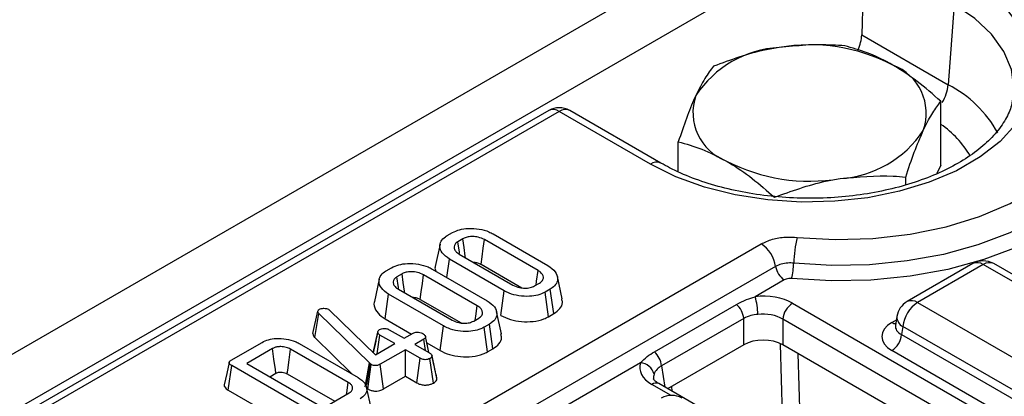
# Model space of a CAD drawing. Units: millimetres. Extents: x 7 to 418, y -29 to 291.
# Drawn here: x 285 to 296, y 147 to 151 of the extents above; entities that cross this region are included whole.
import ezdxf

# ---------------------------------------------------------------- set-up
doc = ezdxf.new("R2010")
doc.units = ezdxf.units.MM

msp = doc.modelspace()

# ---------------------------------------------------------------- linework, layer by layer
at = {"color": 7, "linetype": 'Continuous', "lineweight": 25}
for p, q in [((351.032832, 185.642333), (250.118593, 127.385783)), ((351.394952, 185.260057), (250.480713, 127.003507)), ((294.193796, 151.457059), (294.182547, 151.060883)), ((295.135021, 151.374269), (295.07488, 150.545751)), ((294.182547, 151.060883), (295.07488, 150.545751)), ((294.998891, 149.716561), (294.998891, 150.374555)), ((290.955054, 150.279754), (264.404407, 134.952392)), ((292.003096, 149.72597), (291.062188, 150.269145)), ((292.11023, 149.736579), (291.169322, 150.279754)), ((292.290172, 149.647609), (292.290172, 149.95556)), ((294.998891, 149.716561), (294.957889, 149.628223)), ((294.635991, 149.513006), (294.635991, 149.592699)), ((289.904933, 148.98703), (289.95911, 149.018305)), ((290.067249, 148.954646), (290.015206, 148.924603)), ((290.843846, 148.62601), (290.289713, 148.945904)), ((290.379509, 149.004391), (290.94516, 148.677848)), ((263.379102, 131.718124), (293.144817, 148.901506)), ((289.832156, 148.899445), (289.782031, 148.66906)), ((289.902178, 148.554953), (289.929035, 148.744339)), ((290.494687, 148.417795), (289.929035, 148.744339)), ((290.030349, 148.796177), (290.584483, 148.476282)), ((293.29422, 148.669446), (263.528505, 131.486065)), ((289.277001, 148.624532), (289.331177, 148.655807)), ((289.751576, 148.641894), (290.317227, 148.31535)), ((290.254941, 148.69155), (290.676025, 148.448463)), ((295.329738, 148.698282), (294.650302, 148.306051)), ((295.436872, 148.687673), (294.757436, 148.295443)), ((302.967699, 144.340219), (295.436872, 148.687673)), ((303.074833, 144.350828), (295.544007, 148.698282)), ((289.204224, 148.536948), (289.154098, 148.306562)), ((289.439316, 148.592149), (289.387273, 148.562105)), ((290.215914, 148.263512), (289.66178, 148.583406)), ((291.092183, 148.335184), (291.042178, 148.564947)), ((293.383862, 148.53021), (293.082898, 148.356467)), ((289.402417, 148.433679), (289.95655, 148.113785)), ((290.806947, 148.46754), (290.85899, 148.497584)), ((290.969262, 148.435157), (290.915086, 148.403881)), ((291.005465, 148.181629), (290.969262, 148.435157)), ((289.26513, 148.12818), (289.301103, 148.381841)), ((289.866754, 148.055297), (289.301103, 148.381841)), ((289.627009, 148.329052), (290.048093, 148.085966)), ((290.459391, 148.163743), (290.494687, 148.417795)), ((290.950148, 148.149695), (290.915086, 148.403881)), ((288.683195, 148.225095), (288.696206, 148.215368)), ((292.043344, 147.788344), (292.891125, 148.277758)), ((293.467818, 148.288841), (302.167088, 143.266859)), ((294.757436, 148.295443), (302.288263, 143.947989)), ((288.519953, 147.975018), (288.57079, 148.20601)), ((288.538263, 147.934279), (288.582521, 148.181507)), ((288.57079, 148.20601), (288.573989, 148.213767)), ((289.102954, 147.672729), (288.582521, 148.181507)), ((288.696206, 148.215368), (289.164169, 147.755596)), ((289.26513, 148.12818), (289.537352, 147.97103)), ((290.179014, 148.105042), (290.231057, 148.135086)), ((290.46425, 147.972686), (290.414245, 148.202449)), ((290.950148, 148.149695), (291.005465, 148.181629)), ((292.964663, 148.133097), (292.116882, 147.643683)), ((292.964663, 147.859505), (292.964663, 148.133097)), ((302.066458, 143.102284), (293.367187, 148.124266)), ((293.367187, 148.124266), (293.367187, 147.859505)), ((294.545569, 148.152573), (294.531326, 148.058574)), ((289.307502, 148.015649), (289.461072, 147.926995)), ((289.831459, 147.801246), (289.866754, 148.055297)), ((290.341329, 148.072659), (290.287153, 148.041383)), ((290.322215, 147.787197), (290.287153, 148.041383)), ((290.377532, 147.819131), (290.341329, 148.072659)), ((294.531257, 148.061256), (294.531052, 148.057767)), ((294.60649, 148.04858), (294.593801, 147.964839)), ((302.137317, 143.701126), (294.60649, 148.04858)), ((288.538263, 147.934279), (288.918641, 147.56242)), ((289.142041, 147.777337), (289.188271, 147.990654)), ((289.188784, 147.993627), (289.170173, 147.907131)), ((289.184162, 147.767138), (289.211947, 147.960486)), ((289.365517, 147.871832), (289.211947, 147.960486)), ((289.461072, 147.926995), (289.554281, 147.980803)), ((289.663486, 147.91776), (289.570278, 147.863952)), ((289.6803, 147.800437), (289.663486, 147.91776)), ((294.593801, 147.964839), (302.137317, 143.61006)), ((287.677308, 147.701049), (287.995967, 147.885007)), ((288.102826, 147.82061), (287.836637, 147.666942)), ((288.884329, 147.471902), (288.290524, 147.814699)), ((288.379893, 147.873433), (288.98607, 147.523494)), ((289.164169, 147.755596), (289.365517, 147.871832)), ((289.570278, 147.863952), (289.723848, 147.775297)), ((289.695687, 147.879625), (289.831459, 147.801246)), ((290.322215, 147.787197), (290.377532, 147.819131)), ((292.964663, 147.859505), (292.179598, 147.406297)), ((302.004972, 142.873018), (293.367187, 147.859505)), ((289.474723, 147.808789), (289.214079, 147.658323)), ((289.628293, 147.720135), (289.474723, 147.808789)), ((289.474723, 147.534362), (289.474723, 147.808789)), ((289.593229, 147.465949), (289.628293, 147.720135)), ((289.76289, 147.464249), (289.727261, 147.718164)), ((289.771825, 147.640061), (289.748387, 147.748597)), ((289.799619, 147.511651), (289.749017, 147.745007)), ((302.036686, 143.445485), (294.49317, 147.800264)), ((287.646397, 147.392013), (287.682427, 147.64564)), ((288.591479, 147.120856), (287.682427, 147.64564)), ((287.836637, 147.666942), (288.628379, 147.20988)), ((289.060001, 147.424226), (289.102954, 147.672729)), ((289.076086, 147.445676), (289.111912, 147.664602)), ((289.085558, 147.403876), (289.12279, 147.656845)), ((289.111912, 147.664602), (289.102954, 147.672729)), ((289.12279, 147.656845), (289.111912, 147.664602)), ((289.249344, 147.404253), (289.214079, 147.658323)), ((291.900338, 147.67379), (290.284775, 146.741145)), ((288.074324, 147.529728), (288.137643, 147.566282)), ((288.255589, 147.560439), (288.74561, 147.277556)), ((289.249344, 147.404253), (289.474723, 147.534362)), ((289.474723, 147.534362), (289.593229, 147.465949)), ((289.123284, 147.1941), (289.073298, 147.423773)), ((292.088904, 147.458653), (292.0874, 147.459485)), ((300.788175, 142.436671), (292.088904, 147.458653)), ((287.646397, 147.392013), (288.556263, 146.866758)), ((288.628379, 147.20988), (288.894568, 147.363547))]:
    msp.add_line(p, q, dxfattribs=at)
at = {"color": 8, "linetype": 'Continuous', "lineweight": 25}
for p, q in [((291.062188, 150.269145), (264.467162, 134.916163)), ((294.49317, 148.090729), (294.540323, 148.117949)), ((293.36506, 147.135361), (293.343769, 147.867318)), ((293.523552, 147.769238), (293.545285, 147.073966)), ((292.116882, 147.643683), (292.150289, 147.423216)), ((292.21563, 147.337192), (292.017482, 147.45158)), ((292.221151, 147.430285), (292.221669, 147.382009))]:
    msp.add_line(p, q, dxfattribs=at)
at = {"color": 7, "linetype": 'Continuous', "lineweight": 25, "flags": 128}
for points in [[(295.285967, 151.621131), (295.512277, 151.469318), (295.696864, 151.299729), (295.835606, 151.116152), (295.925403, 150.922687), (295.964249, 150.723658), (295.951276, 150.523509), (295.886774, 150.326712), (295.772184, 150.137663), (295.610067, 149.960585), (295.404042, 149.799433), (295.158713, 149.657807), (294.879559, 149.538871), (294.572817, 149.445283), (294.245338, 149.379132), (293.904439, 149.341896), (293.557734, 149.334407), (293.212967, 149.356832), (292.877841, 149.40867), (292.559842, 149.488764), (292.266073, 149.595324), (292.003096, 149.72597)], [(293.516954, 148.969473), (293.906995, 148.947136), (294.298489, 148.958105), (294.682948, 149.002143), (295.052038, 149.078296), (295.397755, 149.184913), (295.712604, 149.31968), (295.989758, 149.479678), (296.223208, 149.661436), (296.407893, 149.861014), (296.539808, 150.074085), (296.616093, 150.296029), (296.635094, 150.522034), (296.5964, 150.747199)], [(296.92944, 150.547414), (296.972087, 150.311875), (296.958672, 150.07518), (296.889446, 149.841754), (296.765703, 149.615963), (296.589758, 149.402028), (296.3649, 149.203951), (296.095335, 149.025435), (295.786102, 148.869818), (295.442985, 148.74001), (295.072399, 148.638439), (294.681275, 148.567004), (294.276926, 148.527041), (293.866913, 148.519296), (293.458903, 148.543916)], [(290.093835, 148.759528), (290.09154, 148.776372), (290.079395, 148.86551), (290.067249, 148.954646)], [(290.254941, 148.69155), (290.265346, 148.767674), (290.277529, 148.856789), (290.289713, 148.945904)], [(290.032743, 148.803161), (290.031043, 148.814932), (290.015206, 148.924603)], [(290.822361, 148.476439), (290.82827, 148.517567), (290.843846, 148.62601)], [(289.404811, 148.440663), (289.40311, 148.452435), (289.387273, 148.562105)], [(289.465902, 148.39703), (289.463607, 148.413874), (289.451462, 148.503012), (289.439316, 148.592149)], [(289.627009, 148.329052), (289.637413, 148.405176), (289.649596, 148.494292), (289.66178, 148.583406)], [(290.194428, 148.113941), (290.200337, 148.155069), (290.215914, 148.263512)], [(289.717587, 147.778912), (289.706012, 147.832142), (289.681174, 147.946367)], [(288.137643, 147.566282), (288.132572, 147.603352), (288.117702, 147.711983), (288.102826, 147.82061)], [(288.255589, 147.560439), (288.260679, 147.597499), (288.2756, 147.7061), (288.290524, 147.814699)], [(287.6559, 147.678328), (287.630841, 147.563163), (287.605783, 147.447995)], [(288.866375, 147.347272), (288.868627, 147.362897), (288.884329, 147.471902)]]:
    msp.add_lwpolyline(points, dxfattribs=at)
at = {"color": 8, "linetype": 'Continuous', "lineweight": 25, "flags": 128}
for points in [[(295.748365, 150.438561), (295.752402, 150.513828), (295.72645, 150.704185), (295.649235, 150.889854), (295.522657, 151.066265), (295.349834, 151.229073), (295.135021, 151.374269)], [(296.845707, 150.283562), (296.832547, 150.170055), (296.766246, 149.946494), (296.647732, 149.730244), (296.479222, 149.52535), (296.263867, 149.335643), (296.005692, 149.164671), (295.709527, 149.01563), (295.38091, 148.891308), (295.025985, 148.794029), (294.651389, 148.725612), (294.264127, 148.687338), (293.87144, 148.679921), (293.480673, 148.7035)]]:
    msp.add_lwpolyline(points, dxfattribs=at)
at = {"color": 7, "linetype": 'Continuous', "lineweight": 25}
for centre, radius, start, end in [((293.396639, 149.824208), 1.108504, 93.4335023, 146.5611211), ((293.646592, 149.093776), 1.863985, 62.6428252, 99.771097), ((294.314092, 150.250045), 0.533849, 340.5389981, 69.2579248), ((292.97497, 150.257186), 0.533849, 160.5389981, 249.2579248), ((291.062188, 150.094172), 0.214286, 60.0026883, 119.9973117), ((293.892423, 150.683023), 1.108504, 273.4335023, 326.5611211), ((293.64247, 151.413455), 1.863985, 242.6428252, 279.771097), ((294.679556, 148.67542), 1.199212, 165.806006, 178.6582571), ((292.962836, 148.62022), 0.335021, 8.449348, 57.0987558), ((295.436872, 148.5127), 0.214286, 60.0026883, 119.9973117), ((293.493051, 148.698982), 0.201012, 188.449348, 237.0987558), ((292.761343, 148.720348), 0.719527, 345.806006, 358.6582571), ((292.400061, 148.159598), 0.71065, 1.1269747, 16.0828104), ((292.737494, 148.108637), 0.228482, 6.1453332, 47.7475594), ((293.588063, 148.102263), 0.22197, 122.8008629, 174.3110006), ((294.757436, 148.120469), 0.214286, 119.9973117, 171.3837105), ((294.937805, 148.015575), 0.332955, 122.8008629, 174.3110006), ((294.372925, 147.986843), 0.22197, 302.8008629, 354.3110006), ((291.889712, 147.619224), 0.228482, 6.1453332, 47.7475594), ((291.889576, 147.520301), 0.153865, 13.1157673, 85.9894586), ((292.221432, 147.122984), 0.214286, 60.0026883, 119.9973117)]:
    msp.add_arc(centre, radius, start, end, dxfattribs=at)
at = {"color": 8, "linetype": 'Continuous', "lineweight": 25}
for centre, radius, start, end in [((294.6454, 150.587495), 0.431504, 328.6193861, 354.4484893), ((294.521714, 149.466498), 1.212756, 28.7026963, 62.8627849), ((290.999926, 150.186643), 0.10336, 52.9592162, 115.7303254), ((291.124499, 150.186146), 0.103786, 64.4131749, 126.8972835), ((294.414377, 149.28964), 1.0286, 30.4344849, 55.3708927), ((292.065424, 149.642916), 0.103841, 64.5227476, 126.8865458), ((295.374561, 148.604674), 0.103786, 53.1027165, 115.5868251), ((295.499184, 148.604674), 0.103786, 64.4131749, 126.8972835), ((294.694801, 148.209175), 0.106607, 54.0181846, 114.671357), ((294.659477, 148.149462), 0.113951, 178.4354213, 242.2896185), ((294.54194, 148.168957), 0.092186, 238.0593296, 265.1420467), ((292.059463, 147.393424), 0.071726, 67.076778, 125.8245712)]:
    msp.add_arc(centre, radius, start, end, dxfattribs=at)
at = {"color": 7, "linetype": 'Continuous', "lineweight": 25}
for centre, major_axis, ratio, start_param, end_param in [((293.980363, 150.965563), (0.13093, 0.254182), 0.606755905, 4.782255056, 5.381365381), ((293.165925, 148.111895), (0.428571, 0), 0.581689643, 0.789196262, 1.765759195), ((293.165925, 147.995246), (0.285714, 0), 0.636206991, 0.789196262, 1.765759195), ((294.748599, 147.945496), (0.359866, 0), 0.572919093, 2.359992588, 3.923192719), ((293.165925, 147.741541), (0.285714, 0), 0.581689643, 0.789196262, 2.352396392), ((292.323996, 147.625859), (0.431839, 0), 0.572919093, 2.946629785, 3.923192719)]:
    msp.add_ellipse(centre, major_axis=major_axis, ratio=ratio, start_param=start_param, end_param=end_param, dxfattribs=at)
at = {"color": 8, "linetype": 'Continuous', "lineweight": 25}
for centre, major_axis, ratio, start_param, end_param in [((294.748599, 148.062145), (0.217768, 0.021024), 0.563643706, 2.982048719, 3.868830985), ((292.323996, 147.50921), (0.289817, -0.021114), 0.566593948, 2.98788399, 3.27238234)]:
    msp.add_ellipse(centre, major_axis=major_axis, ratio=ratio, start_param=start_param, end_param=end_param, dxfattribs=at)
at = {"color": 7, "linetype": 'Continuous', "lineweight": 25}
for points, knots in [([(294.007431, 150.946912), (293.964948, 150.950434), (293.744545, 150.968704), (293.515305, 150.947687), (293.330251, 150.930722)], [0, 0, 0, 0, 0.19274999, 1, 1, 1, 1]), ([(293.330251, 150.930722), (293.28041, 150.922153), (293.051305, 150.882761), (292.827886, 150.801218), (292.653071, 150.737415)], [0, 0, 0, 0, 0.217545539, 1, 1, 1, 1]), ([(294.503161, 150.749292), (294.491411, 150.755969), (294.402427, 150.806538), (294.234651, 150.884052), (294.083632, 150.925831), (294.007431, 150.946912)], [0, 0, 0, 0, 0.070088025, 0.530783399, 1, 1, 1, 1]), ([(292.653071, 150.737415), (292.623603, 150.698678), (292.564126, 150.620495), (292.502643, 150.497235), (292.471621, 150.435046)], [0, 0, 0, 0, 0.495457963, 1, 1, 1, 1]), ([(294.998891, 150.374555), (294.918382, 150.445783), (294.755889, 150.589546), (294.587912, 150.695722), (294.503161, 150.749292)], [0, 0, 0, 0, 0.495457963, 1, 1, 1, 1]), ([(295.741156, 150.423562), (295.737787, 150.393103), (295.729299, 150.316344), (295.669986, 150.187187), (295.567043, 150.039563), (295.418531, 149.895596), (295.234118, 149.763835), (295.016192, 149.646779), (294.76878, 149.547206), (294.496774, 149.467748), (294.205834, 149.410582), (293.902254, 149.377323), (293.592745, 149.368939), (293.284227, 149.385704), (292.983696, 149.427191), (292.697796, 149.492182), (292.433473, 149.578986), (292.240498, 149.664035), (292.139929, 149.72004), (292.11023, 149.736579)], [0, 0, 0, 0, 0.040386801, 0.101778438, 0.167082762, 0.229983669, 0.291873099, 0.353543727, 0.415246654, 0.477126283, 0.539199808, 0.601428264, 0.663751084, 0.726100216, 0.788389395, 0.850539349, 0.912480666, 0.974154709, 1, 1, 1, 1]), ([(292.471621, 150.435046), (292.467321, 150.425674), (292.43475, 150.354701), (292.37334, 150.203053), (292.318063, 150.03856), (292.290172, 149.95556)], [0, 0, 0, 0, 0.070088025, 0.530783399, 1, 1, 1, 1]), ([(294.817441, 150.072185), (294.821742, 150.081346), (294.854313, 150.150717), (294.915723, 150.263682), (294.971, 150.337372), (294.998891, 150.374555)], [0, 0, 0, 0, 0.070088025, 0.530783399, 1, 1, 1, 1]), ([(294.635991, 149.592699), (294.66546, 149.68094), (294.724937, 149.859038), (294.78642, 150.000707), (294.817441, 150.072185)], [0, 0, 0, 0, 0.495457963, 1, 1, 1, 1]), ([(292.290172, 149.95556), (292.37068, 149.933835), (292.533174, 149.889987), (292.70115, 149.802221), (292.785902, 149.757939)], [0, 0, 0, 0, 0.495457963, 1, 1, 1, 1]), ([(292.785902, 149.757939), (292.797652, 149.75105), (292.886636, 149.69888), (293.054412, 149.582684), (293.205431, 149.450101), (293.281632, 149.383202)], [0, 0, 0, 0, 0.070088025, 0.530783399, 1, 1, 1, 1]), ([(293.281632, 149.383202), (293.456447, 149.447005), (293.679866, 149.528548), (293.908971, 149.56794), (293.958812, 149.576509)], [0, 0, 0, 0, 0.78245446, 1, 1, 1, 1]), ([(293.958812, 149.576509), (294.143865, 149.593474), (294.373105, 149.614491), (294.593509, 149.596221), (294.635991, 149.592699)], [0, 0, 0, 0, 0.807250011, 1, 1, 1, 1]), ([(289.95911, 149.018305), (289.98286, 149.029559), (290.030505, 149.052134), (290.130295, 149.064533), (290.236944, 149.058504), (290.324118, 149.034026), (290.365365, 149.011959), (290.379509, 149.004391)], [0, 0, 0, 0, 0.195469819, 0.392119672, 0.638153624, 0.875919033, 1, 1, 1, 1]), ([(289.929035, 148.744339), (289.900441, 148.764884), (289.846421, 148.803698), (289.825784, 148.871546), (289.837095, 148.930174), (289.871795, 148.966728), (289.898857, 148.983308), (289.904933, 148.98703)], [0, 0, 0, 0, 0.2904262405, 0.5486541457, 0.7450600741, 0.9427611626, 1, 1, 1, 1]), ([(290.289713, 148.945904), (290.269414, 148.955446), (290.233694, 148.972239), (290.171977, 148.978516), (290.120735, 148.975642), (290.087256, 148.965147), (290.071454, 148.956854), (290.067249, 148.954646)], [0, 0, 0, 0, 0.312840743, 0.550523967, 0.740098858, 0.930837291, 1, 1, 1, 1]), ([(293.144817, 148.901506), (293.182186, 148.919105), (293.256314, 148.954017), (293.390589, 148.975894), (293.477323, 148.971487), (293.516954, 148.969473)], [0, 0, 0, 0, 0.355705221, 0.705595169, 1, 1, 1, 1]), ([(290.015206, 148.924603), (290.004251, 148.916716), (289.982794, 148.901267), (289.973711, 148.86984), (289.981013, 148.837808), (290.004276, 148.812515), (290.023759, 148.800307), (290.030349, 148.796177)], [0, 0, 0, 0, 0.209793367, 0.410950608, 0.650271327, 0.881693913, 1, 1, 1, 1]), ([(289.301103, 148.381841), (289.272508, 148.402387), (289.218488, 148.4412), (289.197851, 148.509048), (289.209162, 148.567676), (289.243862, 148.60423), (289.270925, 148.62081), (289.277001, 148.624532)], [0, 0, 0, 0, 0.29042624, 0.548654146, 0.745060074, 0.942761163, 1, 1, 1, 1]), ([(289.331177, 148.655807), (289.354928, 148.667061), (289.402573, 148.689636), (289.502362, 148.702035), (289.609012, 148.696007), (289.696186, 148.671528), (289.737432, 148.649461), (289.751576, 148.641894)], [0, 0, 0, 0, 0.195469819, 0.392119672, 0.638153624, 0.875919033, 1, 1, 1, 1]), ([(289.784162, 148.668763), (289.782964, 148.666249), (289.775467, 148.650512), (289.782605, 148.634213), (289.788603, 148.620519)], [0, 0, 0, 0, 0.15978875, 1, 1, 1, 1]), ([(290.172685, 148.714008), (290.185305, 148.713116), (290.21219, 148.711217), (290.238197, 148.70035), (290.251798, 148.693202), (290.254941, 148.69155)], [0, 0, 0, 0, 0.404844761, 0.862458387, 1, 1, 1, 1]), ([(290.85899, 148.497584), (290.870754, 148.50632), (290.894363, 148.523853), (290.9006, 148.556327), (290.890961, 148.587907), (290.868337, 148.610729), (290.849421, 148.622531), (290.843846, 148.62601)], [0, 0, 0, 0, 0.2292368598, 0.4600698687, 0.6609993146, 0.9000863835, 1, 1, 1, 1]), ([(290.94516, 148.677848), (290.97384, 148.657598), (291.028374, 148.619094), (291.049613, 148.551384), (291.038002, 148.492874), (291.003296, 148.456111), (290.975886, 148.439235), (290.969262, 148.435157)], [0, 0, 0, 0, 0.2876687467, 0.5469974381, 0.7416571268, 0.937566991, 1, 1, 1, 1]), ([(293.480673, 148.7035), (293.460813, 148.704509), (293.417359, 148.706718), (293.350083, 148.695757), (293.312945, 148.678265), (293.29422, 148.669446)], [0, 0, 0, 0, 0.294440822, 0.644266914, 1, 1, 1, 1]), ([(289.387273, 148.562105), (289.376319, 148.554218), (289.354862, 148.538769), (289.345779, 148.507343), (289.35308, 148.47531), (289.376343, 148.450017), (289.395826, 148.437809), (289.402417, 148.433679)], [0, 0, 0, 0, 0.2097933672, 0.410950608, 0.6502713274, 0.8816939125, 1, 1, 1, 1]), ([(289.66178, 148.583406), (289.641482, 148.592949), (289.605762, 148.609741), (289.544044, 148.616018), (289.492803, 148.613144), (289.459323, 148.602649), (289.443521, 148.594356), (289.439316, 148.592149)], [0, 0, 0, 0, 0.312840743, 0.550523967, 0.740098858, 0.930837291, 1, 1, 1, 1]), ([(293.458903, 148.543916), (293.449306, 148.544319), (293.430111, 148.545125), (293.403532, 148.539781), (293.390029, 148.533211), (293.383862, 148.53021)], [0, 0, 0, 0, 0.352026162, 0.7040714522, 1, 1, 1, 1]), ([(290.584483, 148.476282), (290.605839, 148.466457), (290.642075, 148.449785), (290.706733, 148.443567), (290.76369, 148.447504), (290.792757, 148.460967), (290.806947, 148.46754)], [0, 0, 0, 0, 0.326371809, 0.553770217, 0.78215517, 1, 1, 1, 1]), ([(289.544753, 148.35151), (289.557373, 148.350619), (289.584258, 148.348719), (289.610265, 148.337853), (289.623866, 148.330704), (289.627009, 148.329052)], [0, 0, 0, 0, 0.404844761, 0.862458387, 1, 1, 1, 1]), ([(290.915086, 148.403881), (290.891838, 148.392727), (290.845183, 148.370342), (290.74778, 148.357681), (290.643454, 148.362566), (290.554425, 148.3863), (290.511176, 148.409102), (290.494687, 148.417795)], [0, 0, 0, 0, 0.1921222774, 0.3855558724, 0.6238001108, 0.8565719571, 1, 1, 1, 1]), ([(291.005465, 148.181629), (291.028516, 148.197969), (291.075426, 148.231222), (291.100567, 148.287788), (291.090579, 148.322045), (291.08685, 148.334832)], [0, 0, 0, 0, 0.377158478, 0.767506116, 1, 1, 1, 1]), ([(292.891125, 148.277758), (292.924488, 148.29503), (292.983282, 148.325468), (293.052819, 148.347107), (293.082898, 148.356467)], [0, 0, 0, 0, 0.567450698, 1, 1, 1, 1]), ([(288.573989, 148.213767), (288.575457, 148.216041), (288.57769, 148.219502), (288.582807, 148.2235), (288.585739, 148.22538), (288.587213, 148.226326)], [0, 0, 0, 0, 0.487853899, 0.742327479, 1, 1, 1, 1]), ([(288.587213, 148.226326), (288.593372, 148.22934), (288.605772, 148.235406), (288.623667, 148.237031), (288.633027, 148.237038), (288.634351, 148.237039)], [0, 0, 0, 0, 0.45864483, 0.923428785, 1, 1, 1, 1]), ([(288.634351, 148.237039), (288.642818, 148.23668), (288.659865, 148.235957), (288.675018, 148.22943), (288.682211, 148.225616), (288.683195, 148.225095)], [0, 0, 0, 0, 0.460008785, 0.926153345, 1, 1, 1, 1]), ([(289.156229, 148.306265), (289.15509, 148.303751), (289.14276, 148.276519), (289.162804, 148.22157), (289.207642, 148.16418), (289.251207, 148.136899), (289.26513, 148.12818)], [0, 0, 0, 0, 0.0398909, 0.43205925, 0.818481094, 1, 1, 1, 1]), ([(290.231057, 148.135086), (290.242821, 148.143822), (290.266431, 148.161355), (290.272668, 148.193829), (290.263028, 148.225409), (290.240404, 148.248232), (290.221489, 148.260034), (290.215914, 148.263512)], [0, 0, 0, 0, 0.22923686, 0.460069869, 0.660999315, 0.900086384, 1, 1, 1, 1]), ([(290.317227, 148.31535), (290.345907, 148.2951), (290.400441, 148.256596), (290.421681, 148.188886), (290.410069, 148.130376), (290.375363, 148.093613), (290.347953, 148.076737), (290.341329, 148.072659)], [0, 0, 0, 0, 0.287668747, 0.546997438, 0.741657127, 0.937566991, 1, 1, 1, 1]), ([(288.582521, 148.181507), (288.579255, 148.185254), (288.57428, 148.190962), (288.571661, 148.199436), (288.571082, 148.203809), (288.57079, 148.20601)], [0, 0, 0, 0, 0.486968237, 0.741757726, 1, 1, 1, 1]), ([(290.459391, 148.163743), (290.490999, 148.148145), (290.553091, 148.117504), (290.671507, 148.096545), (290.792827, 148.097164), (290.889802, 148.118639), (290.935106, 148.141954), (290.950148, 148.149695)], [0, 0, 0, 0, 0.227496363, 0.446907462, 0.665919498, 0.889079267, 1, 1, 1, 1]), ([(293.110574, 148.173576), (293.086061, 148.170789), (293.031626, 148.1646), (292.988416, 148.144271), (292.964663, 148.133097)], [0, 0, 0, 0, 0.450310265, 1, 1, 1, 1]), ([(289.188271, 147.990654), (289.18921, 147.995377), (289.191103, 148.004895), (289.201735, 148.01326), (289.207886, 148.017204), (289.208534, 148.017619)], [0, 0, 0, 0, 0.4685204402, 0.9440344384, 1, 1, 1, 1]), ([(289.208534, 148.017619), (289.215169, 148.020717), (289.228486, 148.026933), (289.252336, 148.029968), (289.274268, 148.028676), (289.292723, 148.023582), (289.302547, 148.018309), (289.307502, 148.015649)], [0, 0, 0, 0, 0.228381725, 0.458396286, 0.63817401, 0.81754111, 1, 1, 1, 1]), ([(290.287153, 148.041383), (290.263905, 148.030229), (290.217251, 148.007844), (290.119847, 147.995184), (290.015521, 148.000068), (289.926492, 148.023802), (289.883243, 148.046604), (289.866754, 148.055297)], [0, 0, 0, 0, 0.192122277, 0.385555872, 0.623800111, 0.856571957, 1, 1, 1, 1]), ([(289.95655, 148.113785), (289.977906, 148.103959), (290.014142, 148.087287), (290.078801, 148.081069), (290.135757, 148.085006), (290.164824, 148.098469), (290.179014, 148.105042)], [0, 0, 0, 0, 0.3263718086, 0.5537702173, 0.7821551699, 1, 1, 1, 1]), ([(287.995967, 147.885007), (288.017069, 147.895238), (288.059442, 147.915781), (288.148732, 147.928034), (288.246006, 147.923171), (288.327138, 147.901194), (288.366223, 147.880626), (288.379893, 147.873433)], [0, 0, 0, 0, 0.191921091, 0.38536234, 0.627819897, 0.869824398, 1, 1, 1, 1]), ([(288.519953, 147.975018), (288.521425, 147.965299), (288.523588, 147.951015), (288.534709, 147.938332), (288.538263, 147.934279)], [0, 0, 0, 0, 0.680424454, 1, 1, 1, 1]), ([(289.211947, 147.960486), (289.206053, 147.964615), (289.196895, 147.97103), (289.190635, 147.981811), (289.189066, 147.98768), (289.188271, 147.990654)], [0, 0, 0, 0, 0.471171214, 0.732099097, 1, 1, 1, 1]), ([(289.554281, 147.980803), (289.55994, 147.983431), (289.571296, 147.988705), (289.596132, 147.991306), (289.623274, 147.988972), (289.64387, 147.982471), (289.653306, 147.977462), (289.655595, 147.976247)], [0, 0, 0, 0, 0.192184171, 0.385609153, 0.65600214, 0.916568765, 1, 1, 1, 1]), ([(289.655595, 147.976247), (289.663983, 147.969626), (289.676762, 147.959538), (289.682911, 147.94399), (289.680966, 147.933171), (289.674144, 147.924425), (289.66691, 147.919901), (289.663486, 147.91776)], [0, 0, 0, 0, 0.372923797, 0.56816519, 0.717865285, 0.866503184, 1, 1, 1, 1]), ([(290.377532, 147.819131), (290.400584, 147.835472), (290.447493, 147.868724), (290.472634, 147.92529), (290.462646, 147.959547), (290.458918, 147.972334)], [0, 0, 0, 0, 0.377158478, 0.767506116, 1, 1, 1, 1]), ([(288.290524, 147.814699), (288.276128, 147.821791), (288.247136, 147.836073), (288.195752, 147.842318), (288.160499, 147.840107), (288.134333, 147.834684), (288.117793, 147.828591), (288.106004, 147.822304), (288.102826, 147.82061)], [0, 0, 0, 0, 0.267973258, 0.539676042, 0.724108796, 0.769652856, 0.937899904, 1, 1, 1, 1]), ([(289.170173, 147.907131), (289.169556, 147.904262), (289.159465, 147.857339), (289.15035, 147.816202), (289.141793, 147.777581)], [0, 0, 0, 0, 0.061143277, 1, 1, 1, 1]), ([(289.727261, 147.718164), (289.720425, 147.714953), (289.70669, 147.708501), (289.680963, 147.705224), (289.657718, 147.707727), (289.640592, 147.713458), (289.63205, 147.718095), (289.628293, 147.720135)], [0, 0, 0, 0, 0.235622707, 0.473465214, 0.683678478, 0.860854939, 1, 1, 1, 1]), ([(289.723848, 147.775297), (289.730001, 147.771219), (289.739539, 147.764897), (289.747392, 147.754187), (289.748466, 147.74812), (289.749017, 147.745007)], [0, 0, 0, 0, 0.469497239, 0.727812963, 1, 1, 1, 1]), ([(289.749017, 147.745007), (289.747815, 147.740286), (289.745406, 147.730817), (289.73425, 147.722624), (289.728014, 147.718645), (289.727261, 147.718164)], [0, 0, 0, 0, 0.466431851, 0.935512906, 1, 1, 1, 1]), ([(289.831459, 147.801246), (289.863066, 147.785648), (289.925159, 147.755006), (290.043574, 147.734047), (290.164895, 147.734666), (290.261869, 147.756141), (290.307173, 147.779456), (290.322215, 147.787197)], [0, 0, 0, 0, 0.227496363, 0.446907462, 0.665919498, 0.889079267, 1, 1, 1, 1]), ([(291.900338, 147.67379), (291.921964, 147.695927), (291.962582, 147.737503), (292.017613, 147.772146), (292.043344, 147.788344)], [0, 0, 0, 0, 0.532436384, 1, 1, 1, 1]), ([(287.682427, 147.64564), (287.67476, 147.650513), (287.662998, 147.657987), (287.655789, 147.670395), (287.655304, 147.679782), (287.661301, 147.689787), (287.67006, 147.696508), (287.676407, 147.700485), (287.677308, 147.701049)], [0, 0, 0, 0, 0.307272538, 0.471342662, 0.607799765, 0.744050804, 0.963657566, 1, 1, 1, 1]), ([(289.214079, 147.658323), (289.207526, 147.654906), (289.196315, 147.64906), (289.177205, 147.644476), (289.160112, 147.644081), (289.142851, 147.647428), (289.130776, 147.652345), (289.124129, 147.656091), (289.12279, 147.656845)], [0, 0, 0, 0, 0.252094123, 0.431297931, 0.582102667, 0.733072893, 0.946230515, 1, 1, 1, 1]), ([(289.79841, 147.518753), (289.792326, 147.546112), (289.783927, 147.583876), (289.77444, 147.627924), (289.771825, 147.640061)], [0, 0, 0, 0, 0.724464946, 1, 1, 1, 1]), ([(292.116882, 147.643683), (292.100147, 147.632494), (292.063072, 147.607706), (292.047804, 147.573812), (292.039428, 147.555216)], [0, 0, 0, 0, 0.451374174, 1, 1, 1, 1]), ([(288.137643, 147.566282), (288.144255, 147.569707), (288.153484, 147.574488), (288.171023, 147.578153), (288.186486, 147.578951), (288.207852, 147.577646), (288.232785, 147.572541), (288.247746, 147.564601), (288.255589, 147.560439)], [0, 0, 0, 0, 0.197977137, 0.276336429, 0.417382087, 0.54455313, 0.7612477, 1, 1, 1, 1]), ([(288.98607, 147.523494), (289.011927, 147.505235), (289.060862, 147.47068), (289.080869, 147.406638), (289.067979, 147.346445), (289.026347, 147.316438), (289.006119, 147.301858)], [0, 0, 0, 0, 0.2840016473, 0.5374803551, 0.7752716985, 1, 1, 1, 1]), ([(289.76289, 147.464249), (289.770025, 147.468972), (289.785615, 147.479292), (289.797165, 147.496239), (289.798979, 147.507631), (289.799619, 147.511651)], [0, 0, 0, 0, 0.353256262, 0.771804188, 1, 1, 1, 1]), ([(292.088904, 147.458653), (292.07889, 147.465042), (292.052096, 147.482138), (292.035177, 147.505898), (292.035452, 147.507314), (292.035582, 147.50798)], [0, 0, 0, 0, 0.2401840313, 0.6426644348, 1, 1, 1, 1]), ([(287.606847, 147.447884), (287.606237, 147.446257), (287.603347, 147.438545), (287.609609, 147.423894), (287.623374, 147.40631), (287.638827, 147.396714), (287.646397, 147.392013)], [0, 0, 0, 0, 0.0794620452, 0.3766442964, 0.6946369873, 1, 1, 1, 1]), ([(288.894568, 147.363547), (288.905605, 147.37157), (288.926103, 147.386471), (288.932015, 147.414198), (288.92434, 147.439847), (288.905, 147.458847), (288.889511, 147.468629), (288.884329, 147.471902)], [0, 0, 0, 0, 0.249953553, 0.464195752, 0.670235183, 0.889673054, 1, 1, 1, 1]), ([(289.085558, 147.403876), (289.094171, 147.399326), (289.111539, 147.39015), (289.144929, 147.382157), (289.180212, 147.381357), (289.216366, 147.38828), (289.237622, 147.397732), (289.248779, 147.403939), (289.249344, 147.404253)], [0, 0, 0, 0, 0.188391622, 0.379898105, 0.572662826, 0.748573123, 0.987262061, 1, 1, 1, 1]), ([(289.593229, 147.465949), (289.603533, 147.460773), (289.625173, 147.449903), (289.666109, 147.442641), (289.706793, 147.444775), (289.739533, 147.452424), (289.755982, 147.460752), (289.76289, 147.464249)], [0, 0, 0, 0, 0.215280404, 0.452142952, 0.654245694, 0.85479422, 1, 1, 1, 1])]:
    msp.add_open_spline(points, degree=3, knots=knots, dxfattribs=at)

doc.saveas('drawing.dxf')
